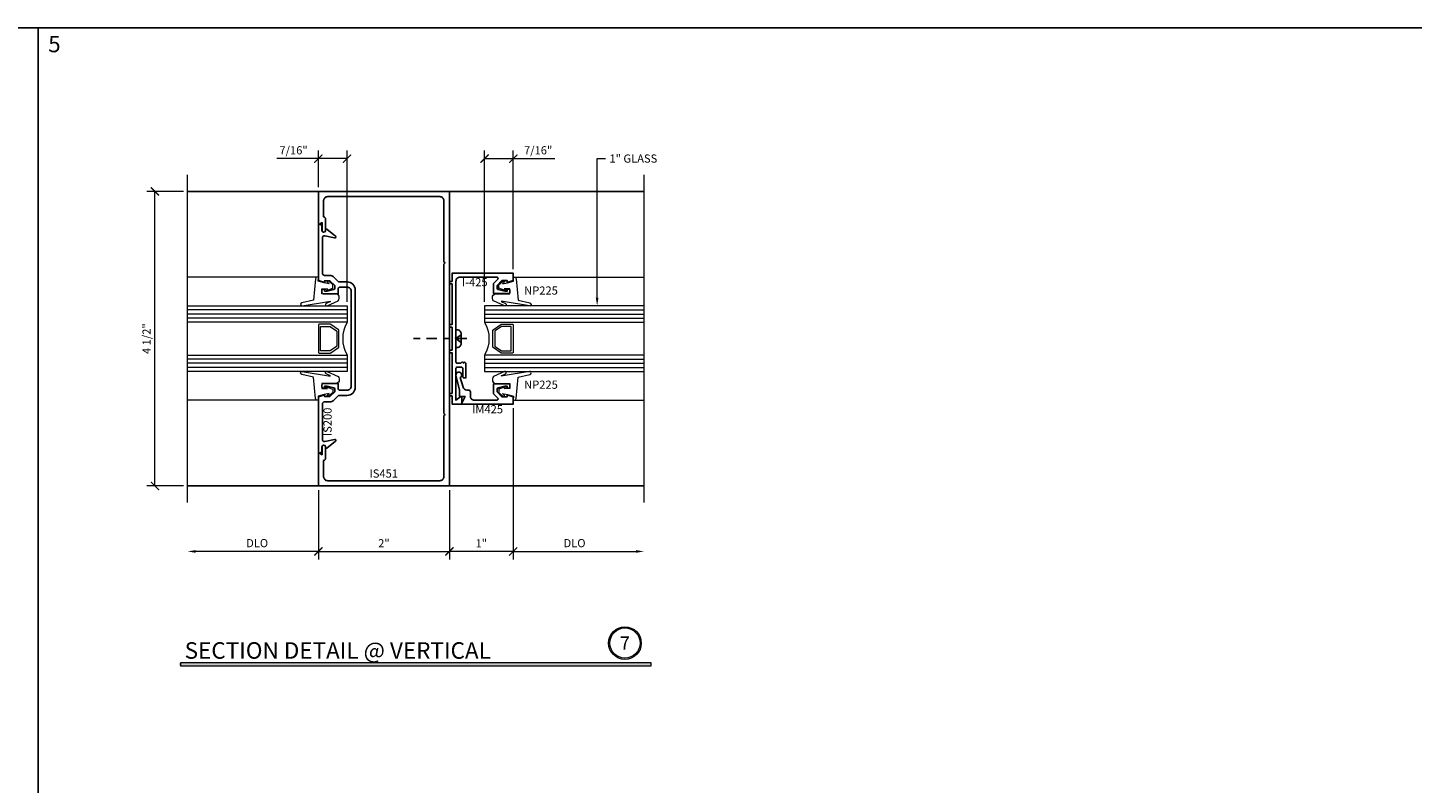
# Model space of a CAD drawing. Units: inches. Extents: x -1105 to 639, y -331 to 369.
# Drawn here: x 607 to 628, y 35 to 46 of the extents above; entities that cross this region are included whole.
import ezdxf
from ezdxf import colors
from ezdxf.entities.mleader import LeaderData, LeaderLine
from ezdxf.enums import TextEntityAlignment as Align
from ezdxf.math import Vec2, Vec3

# ---------------------------------------------------------------- set-up
doc = ezdxf.new("R2010")
doc.units = ezdxf.units.IN
doc.header["$LTSCALE"] = 0.5
doc.header["$MEASUREMENT"] = 0
doc.linetypes.add('C_SOLID_M', pattern=[0])
doc.linetypes.add('CENTER', pattern=[2, 1.25, -0.25, 0.25, -0.25])
doc.layers.get('Defpoints').update_dxf_attribs({"color": 8})
for name, color, linetype in [('Center', 3, 'CENTER'), ('Hardware', 51, 'Continuous'), ('Rail', 153, 'Continuous')]:
    doc.layers.add(name, color=color, linetype=linetype)
for name, color, linetype, lineweight in [('Dimensions', 74, 'Continuous', 9), ('Dims', 1, 'Continuous', 18), ('GLASS', 5, 'Continuous', 15), ("Part No's", 8, 'Continuous', 35), ('Setting', 6, 'Continuous', 18)]:
    doc.layers.add(name, color=color, linetype=linetype, lineweight=lineweight)
doc.styles.get("Standard").update_dxf_attribs({"font": 'arial.ttf'})
doc.dimstyles.new('CRL$0', dxfattribs={"dimtxt": 0.125, "dimasz": 0.125, "dimexe": 0.125, "dimexo": 0.0625, "dimgap": 0.0625, "dimtad": 1, "dimdec": 4, "dimzin": 3, "dimdsep": 46, "dimlunit": 5, "dimtxsty": 'Standard', "dimblk": 'ARCHTICK', "dimcen": 0, "dimclrd": 256, "dimclre": 256, "dimclrt": 256, "dimadec": 8, "dimazin": 0, "dimtfac": 1, "dimtdec": 4, "dimtofl": 0, "dimtmove": 0, "dimatfit": 3, "dimfxl": 0, "dimfrac": 2, "dimtolj": 1, "dimtzin": 0, "dimlwd": -1, "dimlwe": -1, "dimarcsym": 0})

# ---------------------------------------------------------------- blocks, each defined once
blk = doc.blocks.new('is200')
at = {"linetype": 'C_SOLID_M'}
blk.add_lwpolyline([(-0.885, -0.176), (-0.811, -0.25), (-0.769, -0.25, 0.354119), (-0.749, -0.234), (-0.727, -0.132), (-0.727, -0.094), (-0.756, -0.094), (-0.756, -0.074, -0.414214), (-0.736, -0.054), (-0.707, -0.054, -0.414214), (-0.687, -0.074), (-0.687, -0.304), (-0.767, -0.304, 0.414214), (-0.787, -0.324), (-0.787, -0.438, 0.414214), (-0.725, -0.5), (0.725, -0.5, 0.414214), (0.787, -0.438), (0.787, -0.324, 0.414214), (0.767, -0.304), (0.687, -0.304), (0.687, -0.074, -0.414214), (0.707, -0.054), (0.736, -0.054, -0.414214), (0.756, -0.074), (0.756, -0.094), (0.727, -0.094), (0.727, -0.132), (0.749, -0.234, 0.354119), (0.769, -0.25), (0.811, -0.25), (0.885, -0.176), (0.885, -0.094), (0.856, -0.094), (0.886, 0), (1.75, 0), (1.75, -0.007, -0.414201), (1.703, -0.054), (1.653, -0.054, 0.876976), (1.646, -0.109), (1.668, -0.115, -0.547448), (1.673, -0.131), (1.566, -0.26, -0.784389), (1.539, -0.247), (1.572, -0.096, 0.478233), (1.545, -0.062), (0.996, -0.062, 0.414214), (0.965, -0.093), (0.965, -0.168, -0.198912), (0.936, -0.239), (0.867, -0.307), (0.867, -0.437, -0.414214), (0.742, -0.562), (-0.742, -0.562, -0.414214), (-0.867, -0.437), (-0.867, -0.307), (-0.936, -0.239, -0.198912), (-0.965, -0.168), (-0.965, -0.093, 0.414214), (-0.996, -0.062), (-1.545, -0.062, 0.478233), (-1.572, -0.096), (-1.539, -0.247, -0.784389), (-1.566, -0.26), (-1.673, -0.131, -0.547448), (-1.668, -0.115), (-1.646, -0.109, 0.876976), (-1.653, -0.054), (-1.703, -0.054, -0.414201), (-1.75, -0.007), (-1.75, 0), (-0.886, 0), (-0.856, -0.094), (-0.885, -0.094)], format="xyb", close=True, dxfattribs=at)
at = {"layer": 'Defpoints'}
blk.add_point((0, 0), dxfattribs=at)
blk = doc.blocks.new('IS451')
blk.add_lwpolyline([(-1.92, 1.859), (-1.92, 2.108, -0.414214), (-1.858, 2.17), (-0.147, 2.17, -0.414214), (-0.085, 2.108), (-0.085, 1.174), (-0.067, 1.156), (-0.085, 1.138), (-0.085, -1.138), (-0.067, -1.156), (-0.085, -1.174), (-0.085, -2.108, -0.414214), (-0.147, -2.17), (-1.858, -2.17, -0.414214), (-1.92, -2.108), (-1.92, -1.859, 0.436115), (-1.891, -1.832), (-1.891, -1.652, 1), (-1.945, -1.652), (-1.945, -1.774), (-1.985, -1.751, 0.57735), (-2, -1.76), (-2, -2.25), (0, -2.25), (0, 2.25), (-2, 2.25), (-2, 1.76, 0.57735), (-1.985, 1.751), (-1.945, 1.774), (-1.945, 1.652, 1), (-1.891, 1.652), (-1.891, 1.832, 0.436115)], format="xyb", close=True)
at = {"layer": 'Defpoints'}
blk.add_point((0, 0), dxfattribs=at)
blk = doc.blocks.new('1-000 CGLZ')
for p, q in [((-0.438, -0.438), (-0.438, 2)), ((-0.375, -0.438), (-0.375, 2)), ((-0.313, -0.438), (-0.313, 2)), ((0.312, -0.438), (0.312, 2)), ((0.375, -0.438), (0.375, 2)), ((0.438, -0.438), (0.438, 2))]:
    blk.add_line(p, q)
for points in [[(-0.25, 2), (-0.25, -0.438), (-0.5, -0.438), (-0.5, 2)], [(0.5, 2), (0.5, -0.438), (0.25, -0.438), (0.25, 2)]]:
    blk.add_lwpolyline(points)
for points in [[(-0.217, -0.19), (-0.134, -0.308, 0.244698), (-0.126, -0.313), (0.126, -0.313, 0.244698), (0.134, -0.308), (0.217, -0.19, 0.153915), (0.219, -0.184), (0.219, -0.01, 0.414214), (0.209, 0), (-0.209, 0, 0.414214), (-0.219, -0.01), (-0.219, -0.184, 0.153915)], [(0.118, -0.277, -0.244698), (0.11, -0.281), (-0.11, -0.281, -0.244698), (-0.118, -0.277), (-0.186, -0.18, -0.153915), (-0.188, -0.174), (-0.188, -0.041, -0.414214), (-0.178, -0.031), (0.178, -0.031, -0.414214), (0.188, -0.041), (0.188, -0.174, -0.153915), (0.186, -0.18)]]:
    blk.add_lwpolyline(points, format="xyb", close=True)
blk.add_arc((0, -0.871), 0.5, 60.1119, 119.8881)
at = {"layer": 'Setting'}
for p, q in [((-0.938, 0.018), (-0.938, 2)), ((0.938, 0.018), (0.938, 2))]:
    blk.add_line(p, q, dxfattribs=at)
for points in [[(-0.538, -0.116, -0.99956), (-0.502, -0.133), (-0.58, -0.301, -0.668189), (-0.686, -0.258), (-0.686, -0.05), (-0.752, -0.05, 0.413507), (-0.762, -0.06), (-0.762, -0.138), (-0.748, -0.1, -1.000202), (-0.729, -0.107), (-0.772, -0.22), (-0.827, -0.22), (-0.881, -0.147, -0.956872), (-0.866, -0.135), (-0.838, -0.165), (-0.852, -0.09), (-0.877, 0.006), (-0.938, 0), (-0.938, 0.018, -0.379151), (-0.916, 0.043), (-0.586, 0.077), (-0.548, 0.255, -0.981691), (-0.5, 0.246), (-0.57, -0.154), (-0.57, -0.185)], [(0.538, -0.116, 0.99956), (0.502, -0.133), (0.58, -0.301, 0.668189), (0.686, -0.258), (0.686, -0.05), (0.752, -0.05, -0.413507), (0.762, -0.06), (0.762, -0.138), (0.748, -0.1, 1.000202), (0.729, -0.107), (0.772, -0.22), (0.827, -0.22), (0.881, -0.147, 0.956872), (0.866, -0.135), (0.838, -0.165), (0.852, -0.09), (0.877, 0.006), (0.938, 0), (0.938, 0.018, 0.379151), (0.916, 0.043), (0.586, 0.077), (0.548, 0.255, 0.981691), (0.5, 0.246), (0.57, -0.154), (0.57, -0.185)]]:
    blk.add_lwpolyline(points, format="xyb", close=True, dxfattribs=at)
blk = doc.blocks.new('IM425')
blk.add_lwpolyline([(-0.94, 0.382, 0.414214), (-0.878, 0.32), (-0.816, 0.32, -0.414214), (-0.785, 0.289), (-0.785, 0.268, 0.335219), (-0.74, 0.209), (-0.595, 0.167, -1.785161), (-0.558, 0.1), (-0.785, 0.155), (-0.885, 0.155), (-0.885, 0.24), (-0.985, 0.19), (-1, 0.19), (-1, 0.975), (-0.886, 0.975), (-0.857, 0.884), (-0.886, 0.884), (-0.886, 0.802), (-0.812, 0.728), (-0.769, 0.728, 0.354119), (-0.75, 0.744), (-0.728, 0.846), (-0.728, 0.884), (-0.757, 0.884), (-0.757, 0.904, -0.414214), (-0.737, 0.924), (-0.708, 0.924, -0.414214), (-0.688, 0.904), (-0.688, 0.674), (-0.835, 0.674, -0.198912), (-0.849, 0.68), (-0.906, 0.737, 0.668179), (-0.94, 0.723)], format="xyb", close=True)
blk = doc.blocks.new('I425')
blk.add_lwpolyline([(0, 0.09), (0.01, 0.1), (0.878, 0.1, 0.414214), (0.94, 0.162), (0.94, 0.723, 0.668179), (0.906, 0.737), (0.849, 0.68, -0.198912), (0.835, 0.674), (0.688, 0.674), (0.688, 0.904, -0.414214), (0.708, 0.924), (0.737, 0.924, -0.414214), (0.757, 0.904), (0.757, 0.884), (0.728, 0.884), (0.728, 0.846), (0.75, 0.744, 0.354113), (0.769, 0.728), (0.812, 0.728), (0.886, 0.802), (0.886, 0.884), (0.857, 0.884), (0.886, 0.975), (1, 0.975), (1, 0.04), (0.875, 0.04), (0.875, 0), (0.835, 0), (0.835, 0.04), (0.215, 0.04), (0.215, 0), (0.175, 0), (0.175, 0.04), (-0.175, 0.04), (-0.175, 0), (-0.215, 0), (-0.215, 0.04), (-0.835, 0.04), (-0.835, 0), (-0.875, 0), (-0.875, 0.04), (-1, 0.04), (-1, 0.19), (-0.885, 0.19), (-0.885, 0.175), (-0.94, 0.1), (-0.455, 0.1, 0.414214), (-0.435, 0.12), (-0.435, 0.183, 0.414214), (-0.455, 0.203), (-0.58, 0.203, -0.414214), (-0.6, 0.223), (-0.6, 0.253), (-0.375, 0.253), (-0.355, 0.233), (-0.375, 0.213), (-0.355, 0.193), (-0.375, 0.173), (-0.375, 0.12, 0.414214), (-0.355, 0.1), (-0.01, 0.1)], format="xyb", close=True)
at = {"layer": 'Center', "ltscale": 0.25}
blk.add_line((0, 0.265), (0, -0.571), dxfattribs=at)
at = {"layer": 'Hardware'}
for q in [(-0.057, 0.182), (0.057, 0.182), (0, 0.182)]:
    blk.add_line((0, 0.1), q, dxfattribs=at)
blk.add_lwpolyline([(-0.135, 0.1), (-0.135, 0.117, -0.414214), (-0.07, 0.182), (0.07, 0.182, -0.414214), (0.135, 0.117), (0.135, 0.1)], format="xyb", close=True, dxfattribs=at)
blk = doc.blocks.new('_ArchTick')
at = {"color": 0, "linetype": 'ByBlock', "const_width": 0.15}
blk.add_lwpolyline([(-0.5, -0.5), (0.5, 0.5)], dxfattribs=at)
blk = doc.blocks.new('*D95')
at = {"layer": 'Defpoints', "color": 0}
for p in [(611.141, 39.13), (613.141, 39.13), (613.141, 38.13)]:
    blk.add_point(p, dxfattribs=at)
at = {"layer": 'Dimensions'}
for p, q in [((611.141, 39.068), (611.141, 38.005)), ((613.141, 39.068), (613.141, 38.005)), ((611.141, 38.13), (613.141, 38.13))]:
    blk.add_line(p, q, dxfattribs=at)
at = {"layer": 'Dimensions', "xscale": 0.125, "yscale": 0.125, "zscale": 0.125, "rotation": 180}
blk.add_blockref('_ArchTick', (611.141, 38.13), dxfattribs=at)
at = {"layer": 'Dimensions', "xscale": 0.125, "yscale": 0.125, "zscale": 0.125}
blk.add_blockref('_ArchTick', (613.141, 38.13), dxfattribs=at)
at = {"layer": 'Dimensions', "insert": (612.141, 38.255), "char_height": 0.125, "attachment_point": 5, "bg_fill": 3, "box_fill_scale": 1.25, "bg_fill_color": 256, "bg_fill_true_color": 13158600, "bg_fill_transparency": 0}
blk.add_mtext('\\A1;2"', dxfattribs=at)
blk = doc.blocks.new('*D96')
at = {"layer": 'Defpoints', "color": 0}
for p in [(614.116, 40.38), (616.113, 38.88), (616.113, 38.13)]:
    blk.add_point(p, dxfattribs=at)
at = {"layer": 'Dimensions'}
for p, q in [((614.116, 40.318), (614.116, 38.005)), ((614.116, 38.13), (615.988, 38.13))]:
    blk.add_line(p, q, dxfattribs=at)
blk.add_solid([(615.988, 38.151), (615.988, 38.109), (616.113, 38.13)], dxfattribs=at)
at = {"layer": 'Dimensions', "xscale": 0.125, "yscale": 0.125, "zscale": 0.125, "rotation": 180}
blk.add_blockref('_ArchTick', (614.116, 38.13), dxfattribs=at)
at = {"layer": 'Dimensions', "insert": (615.052, 38.257), "char_height": 0.125, "attachment_point": 5, "bg_fill": 3, "box_fill_scale": 1.25, "bg_fill_color": 256, "bg_fill_true_color": 13158600, "bg_fill_transparency": 0}
blk.add_mtext('\\A1;DLO', dxfattribs=at)
blk = doc.blocks.new('*D97')
at = {"layer": 'Defpoints', "color": 0}
for p in [(611.141, 39.13), (609.144, 38.88), (609.144, 38.13)]:
    blk.add_point(p, dxfattribs=at)
at = {"layer": 'Dimensions'}
for p, q in [((611.141, 39.068), (611.141, 38.005)), ((611.141, 38.13), (609.269, 38.13))]:
    blk.add_line(p, q, dxfattribs=at)
blk.add_solid([(609.269, 38.151), (609.269, 38.109), (609.144, 38.13)], dxfattribs=at)
at = {"layer": 'Dimensions', "xscale": 0.125, "yscale": 0.125, "zscale": 0.125}
blk.add_blockref('_ArchTick', (611.141, 38.13), dxfattribs=at)
at = {"layer": 'Dimensions', "insert": (610.205, 38.257), "char_height": 0.125, "attachment_point": 5, "bg_fill": 3, "box_fill_scale": 1.25, "bg_fill_color": 256, "bg_fill_true_color": 13158600, "bg_fill_transparency": 0}
blk.add_mtext('\\A1;DLO', dxfattribs=at)
blk = doc.blocks.new('*D98')
at = {"layer": 'Defpoints', "color": 0}
for p in [(608.644, 43.63), (609.144, 43.63), (609.144, 39.13)]:
    blk.add_point(p, dxfattribs=at)
at = {"layer": 'Dimensions'}
for p, q in [((609.082, 43.63), (608.519, 43.63)), ((608.644, 39.13), (608.644, 43.63)), ((609.082, 39.13), (608.519, 39.13))]:
    blk.add_line(p, q, dxfattribs=at)
at = {"layer": 'Dimensions', "xscale": 0.125, "yscale": 0.125, "zscale": 0.125}
for p, rotation in [((608.644, 43.63), 90), ((608.644, 39.13), 270)]:
    blk.add_blockref('_ArchTick', p, dxfattribs=dict(at, rotation=rotation))
at = {"layer": 'Dimensions', "insert": (608.517, 41.38), "char_height": 0.125, "attachment_point": 5, "rotation": 90, "bg_fill": 3, "box_fill_scale": 1.25, "bg_fill_color": 256, "bg_fill_true_color": 13158600, "bg_fill_transparency": 0}
blk.add_mtext('\\A1;4 1/2"', dxfattribs=at)
blk = doc.blocks.new('*D136')
at = {"layer": 'Defpoints', "color": 0}
for p in [(614.116, 40.38), (613.141, 39.13), (613.141, 38.13)]:
    blk.add_point(p, dxfattribs=at)
at = {"layer": 'Dimensions'}
for p, q in [((614.116, 40.318), (614.116, 38.005)), ((613.141, 39.068), (613.141, 38.005)), ((614.116, 38.13), (613.141, 38.13))]:
    blk.add_line(p, q, dxfattribs=at)
at = {"layer": 'Dimensions', "xscale": 0.125, "yscale": 0.125, "zscale": 0.125, "rotation": 180}
blk.add_blockref('_ArchTick', (613.141, 38.13), dxfattribs=at)
at = {"layer": 'Dimensions', "xscale": 0.125, "yscale": 0.125, "zscale": 0.125}
blk.add_blockref('_ArchTick', (614.116, 38.13), dxfattribs=at)
at = {"layer": 'Dimensions', "insert": (613.628, 38.255), "char_height": 0.125, "attachment_point": 5, "bg_fill": 3, "box_fill_scale": 1.25, "bg_fill_color": 256, "bg_fill_true_color": 13158600, "bg_fill_transparency": 0}
blk.add_mtext('\\A1;1"', dxfattribs=at)
blk = doc.blocks.new('*D138')
at = {"layer": 'Defpoints', "color": 0}
for p in [(614.116, 44.13), (614.116, 42.38), (613.678, 41.88)]:
    blk.add_point(p, dxfattribs=at)
at = {"layer": 'Dimensions'}
for p, q in [((613.678, 41.943), (613.678, 44.255)), ((614.116, 42.443), (614.116, 44.255)), ((613.678, 44.13), (614.116, 44.13)), ((614.116, 44.13), (614.751, 44.13))]:
    blk.add_line(p, q, dxfattribs=at)
at = {"layer": 'Dimensions', "xscale": 0.125, "yscale": 0.125, "zscale": 0.125, "rotation": 180}
blk.add_blockref('_ArchTick', (613.678, 44.13), dxfattribs=at)
at = {"layer": 'Dimensions', "xscale": 0.125, "yscale": 0.125, "zscale": 0.125}
blk.add_blockref('_ArchTick', (614.116, 44.13), dxfattribs=at)
at = {"layer": 'Dimensions', "insert": (614.496, 44.257), "char_height": 0.125, "attachment_point": 5, "bg_fill": 3, "box_fill_scale": 1.25, "bg_fill_color": 256, "bg_fill_true_color": 13158600, "bg_fill_transparency": 0}
blk.add_mtext('\\A1;7/16"', dxfattribs=at)
blk = doc.blocks.new('*D137')
at = {"layer": 'Defpoints', "color": 0}
for p in [(611.141, 44.13), (611.141, 43.63), (611.578, 41.88)]:
    blk.add_point(p, dxfattribs=at)
at = {"layer": 'Dimensions'}
for p, q in [((611.141, 43.693), (611.141, 44.255)), ((611.578, 41.943), (611.578, 44.255)), ((611.141, 44.13), (610.506, 44.13)), ((611.578, 44.13), (611.141, 44.13))]:
    blk.add_line(p, q, dxfattribs=at)
at = {"layer": 'Dimensions', "xscale": 0.125, "yscale": 0.125, "zscale": 0.125, "rotation": 180}
blk.add_blockref('_ArchTick', (611.141, 44.13), dxfattribs=at)
at = {"layer": 'Dimensions', "xscale": 0.125, "yscale": 0.125, "zscale": 0.125}
blk.add_blockref('_ArchTick', (611.578, 44.13), dxfattribs=at)
at = {"layer": 'Dimensions', "insert": (610.761, 44.257), "char_height": 0.125, "attachment_point": 5, "bg_fill": 3, "box_fill_scale": 1.25, "bg_fill_color": 256, "bg_fill_true_color": 13158600, "bg_fill_transparency": 0}
blk.add_mtext('\\A1;7/16"', dxfattribs=at)

msp = doc.modelspace()

# ---------------------------------------------------------------- hatches: boundary and pattern name
at = {"layer": 'Dims'}
h = msp.add_hatch(color=256, dxfattribs=at)
h.dxf.hatch_style = 1
h.paths.add_polyline_path([(609.011442, 36.433128), (616.21571, 36.433128), (616.21571, 36.380138), (609.011442, 36.380138)])

# ---------------------------------------------------------------- linework, layer by layer
at = {"layer": 'Defpoints'}
msp.add_lwpolyline([(574.92, 46.13), (606.86, 46.13), (606.86, 23.065), (574.92, 23.065)], close=True, dxfattribs=at)
at = {"layer": 'Dims'}
msp.add_lwpolyline([(609.04122, 36.433128), (616.21571, 36.433128), (616.21571, 36.380138), (609.04122, 36.380138)], close=True, dxfattribs=at)
for radius in [0.25, 0.230583]:
    msp.add_circle((615.821203, 36.730358), radius, dxfattribs=at)
at = {"layer": 'Rail'}
for p, q in [((611.140965, 43.63), (609.144035, 43.63)), ((613.140965, 43.63), (616.112894, 43.63))]:
    msp.add_line(p, q, dxfattribs=at)

# ---------------------------------------------------------------- block references
at = {"layer": 'GLASS', "rotation": 90.00000000000001}
msp.add_blockref('1-000 CGLZ', (611.140965, 41.380069), dxfattribs=at)
at = {"layer": 'GLASS', "xscale": -1, "rotation": 270}
msp.add_blockref('1-000 CGLZ', (614.115965, 41.380069), dxfattribs=at)
at = {"layer": 'Rail'}
msp.add_blockref('IS451', (613.140965, 41.380069), dxfattribs=at)
at = {"layer": 'Rail', "rotation": 90.00000000000001}
msp.add_blockref('is200', (611.140965, 41.380069), dxfattribs=at)
at = {"layer": 'Rail', "xscale": -1, "rotation": 270}
for name in ['I425', 'IM425']:
    msp.add_blockref(name, (613.140965, 41.380069), dxfattribs=at)

# ---------------------------------------------------------------- texts
at = {"lineweight": 18}
msp.add_text('SECTION DETAIL @ VERTICAL', height=0.252, dxfattribs=at).set_placement((609.098754, 36.491398))
at = {"lineweight": 18, "insert": (615.821203, 36.730358), "char_height": 0.2016, "width": 0.01224139, "attachment_point": 5}
msp.add_mtext('{\\C50;7}', dxfattribs=at)
at = {"layer": 'Defpoints', "insert": (607.11, 45.88), "char_height": 0.25, "attachment_point": 5}
msp.add_mtext('\\A1;5', dxfattribs=at)
at = {"layer": "Part No's"}
for s, p in [('I-425', (613.527965, 42.22632)), ('NP225', (614.539668, 42.099063)), ('NP225', (614.539668, 40.661063)), ('IS451', (612.138465, 39.303886))]:
    msp.add_text(s, height=0.125, dxfattribs=at).set_placement(p, align=Align.MIDDLE)
msp.add_text('IS200', height=0.125, rotation=90, dxfattribs=at).set_placement((611.296715, 40.109509), align=Align.MIDDLE)

# ---------------------------------------------------------------- leaders
at = {"layer": 'Dimensions'}
ml = msp.add_multileader_mtext('Standard', dxfattribs=at)
ml.set_content('1" GLASS', color=256)
ml.set_leader_properties(color=256, linetype='ByLayer', lineweight=-1)
ml.build(insert=Vec2(0, 0))
ml.multileader.update_dxf_attribs({"dogleg_length": 0.125, "arrow_head_size": 0.125})
ctx = ml.context
ctx.base_point, ctx.char_height, ctx.arrow_head_size, ctx.landing_gap_size, ctx.plane_origin = Vec3(615.522215, 44.13), 0.125, 0.125, 0.0625, Vec3(615.45402, 41.581577)
notes = []
notes.append((ctx, [(0, (1, 1, 0), (615.397215, 44.13), (1, 0), 0.125, [(0, [(615.397215, 41.880069)], 0, [])])]))
ctx.mtext.insert, ctx.mtext.flow_direction = Vec3(615.584715, 44.193566), 5
for ctx, leaders in notes:
    for number, flags, end, landing, length, lines in leaders:
        leader = LeaderData()
        leader.index, (leader.has_last_leader_line, leader.has_dogleg_vector, leader.attachment_direction) = number, flags
        leader.last_leader_point, leader.dogleg_vector, leader.dogleg_length = Vec3(end), Vec3(landing), length
        for number, points, colour, breaks in lines:
            line = LeaderLine()
            line.index, line.vertices, line.color, line.breaks = number, Vec3.list(points), colors.encode_raw_color(colour), breaks
            leader.lines.append(line)
        ctx.leaders.append(leader)

# ---------------------------------------------------------------- next in the draw order: dimensions: what is measured, and where the dimension line sits
dim = msp.add_linear_dim(base=(611.140965, 44.13), p1=(611.578465, 41.880069), p2=(611.140965, 43.63), dimstyle='CRL$0', override={"dimpost": '"'}, dxfattribs=at)
dim.commit()
dim.dimension.update_dxf_attribs({"geometry": '*D137', "text_midpoint": (610.760764, 44.257132)})
for base, p1, p2, picture, middle in [((614.115964, 44.13), (613.678465, 41.880069), (614.115964, 42.380069), '*D138', (614.496165, 44.257132)), ((613.140965, 38.130138), (611.140965, 39.130138), (613.140965, 39.130138), '*D95', (612.140965, 38.255394))]:
    dim = msp.add_linear_dim(base=base, p1=p1, p2=p2, angle=180, dimstyle='CRL$0', override={"dimpost": '"'}, dxfattribs=at)
    dim.commit()
    dim.dimension.update_dxf_attribs({"geometry": picture, "text_midpoint": middle})
dim = msp.add_linear_dim(base=(616.112894, 38.130138), p1=(614.115965, 40.380069), p2=(616.112894, 38.880138), angle=180, text='DLO', dimstyle='CRL$0', override={"dimpost": '"', "dimblk1": 'ArchTick', "dimsah": 1, "dimse2": 1, "dimatfit": 1}, dxfattribs=at)
dim.commit()
dim.dimension.update_dxf_attribs({"geometry": '*D96', "text_midpoint": (615.05193, 38.257312)})

# ---------------------------------------------------------------- next in the draw order: linework, layer by layer
msp.add_line((616.112894, 38.880138), (616.112894, 43.88), dxfattribs=at)
at = {"layer": 'Rail'}
msp.add_line((613.140965, 39.130138), (616.112894, 39.130138), dxfattribs=at)

# ---------------------------------------------------------------- next in the draw order: texts
at = {"layer": "Part No's"}
msp.add_text('IM425', height=0.125, dxfattribs=at).set_placement((613.723464, 40.286319), align=Align.MIDDLE)

# ---------------------------------------------------------------- next in the draw order: dimensions: what is measured, and where the dimension line sits
at = {"layer": 'Dimensions'}
dim = msp.add_linear_dim(base=(609.144035, 38.130138), p1=(611.140965, 39.130138), p2=(609.144035, 38.880138), angle=180, text='DLO', dimstyle='CRL$0', override={"dimpost": '"', "dimblk1": 'ArchTick', "dimsah": 1, "dimse2": 1}, dxfattribs=at)
dim.commit()
dim.dimension.update_dxf_attribs({"geometry": '*D97', "text_midpoint": (610.205, 38.257312)})

# ---------------------------------------------------------------- next in the draw order: linework, layer by layer
msp.add_line((609.144035, 38.880138), (609.144035, 43.88), dxfattribs=at)
at = {"layer": 'Rail'}
msp.add_line((611.140965, 39.130138), (609.144035, 39.130138), dxfattribs=at)

# ---------------------------------------------------------------- next in the draw order: dimensions: what is measured, and where the dimension line sits
at = {"layer": 'Dimensions'}
dim = msp.add_linear_dim(base=(613.140965, 38.130138), p1=(614.115965, 40.380069), p2=(613.140965, 39.130138), angle=180, dimstyle='CRL$0', override={"dimpost": '"'}, dxfattribs=at)
dim.commit()
dim.dimension.update_dxf_attribs({"geometry": '*D136', "text_midpoint": (613.628465, 38.255394)})

# ---------------------------------------------------------------- next in the draw order: dimensions: what is measured, and where the dimension line sits
dim = msp.add_linear_dim(base=(608.644035, 43.63), p1=(609.144035, 39.130138), p2=(609.144035, 43.63), angle=90, dimstyle='CRL$0', override={"dimpost": '"'}, dxfattribs=at)
dim.commit()
dim.dimension.update_dxf_attribs({"geometry": '*D98', "text_midpoint": (608.516904, 41.380069)})

# ---------------------------------------------------------------- next in the draw order: linework, layer by layer
at = {"layer": 'Defpoints'}
msp.add_lwpolyline([(606.86, 46.13), (638.8, 46.13), (638.8, 23.065), (606.86, 23.065)], close=True, dxfattribs=at)

doc.saveas('drawing.dxf')
